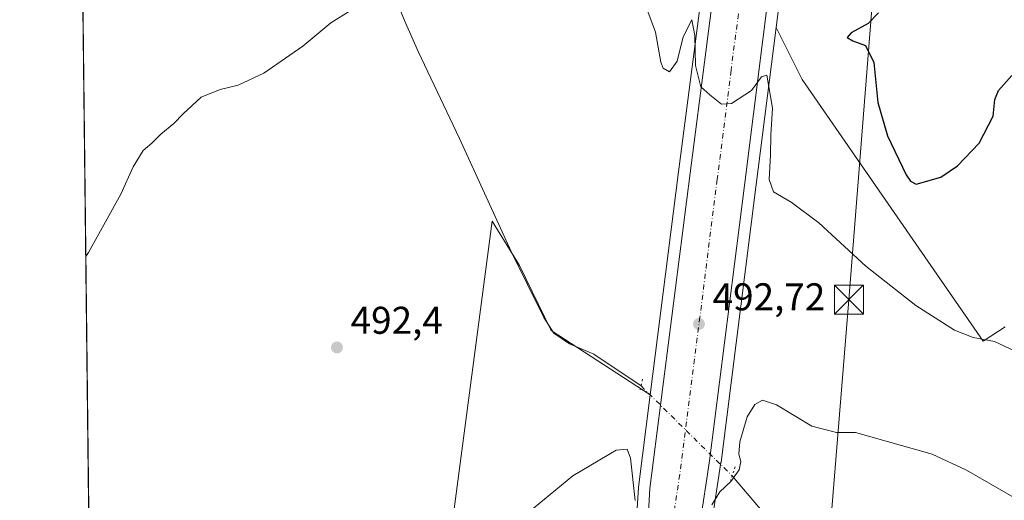
# Model space of a CAD drawing. Units: metres. Extents: x 580320 to 583769, y 4715017 to 4717370.
# Drawn here: x 580320 to 580575, y 4715788 to 4715912 of the extents above; entities that cross this region are included whole.
import ezdxf

# ---------------------------------------------------------------- set-up
doc = ezdxf.new("R2010")
doc.units = ezdxf.units.M
doc.header["$MEASUREMENT"] = 0
doc.linetypes.add('DGN Style 4', pattern=[2.6384748266838614, 1.318413404963828, -0.6592067024819142, 0.001648016756204785, -0.6592067024819142])
doc.linetypes.add('DGN Style 5', pattern=[1.1536117293433497, 0.4944050268614355, -0.6592067024819142])
for name, color, linetype, lineweight in [('Carretera de calzada única Cxs', 7, 'Continuous', 13), ('Carretera de calzada única eje', 7, 'DGN Style 4', 0), ('Comarca CxS', 21, 'Continuous', 0), ('Comunidad Autónoma CxS', 142, 'Continuous', 0), ('Corriente natural lineal', 142, 'Continuous', 13), ('Corriente natural lineal oculto', 9, 'DGN Style 4', 13), ('Cultivos herbáceos CxS', 92, 'Continuous', 0), ('Cultivos leñosos CxS', 92, 'Continuous', 0), ('Curva de nivel maestra', 30, 'Continuous', 30), ('Curva de nivel normal', 30, 'Continuous', 0), ('Huerta CxS', 92, 'Continuous', 0), ('Municipio CxS', 4, 'Continuous', 0), ('Núcleo urbano CxS', 7, 'Continuous', 0), ('Provincia CxS', 1, 'Continuous', 0), ('Puente lineal', 2, 'DGN Style 5', 0), ('Punto de cota en terreno', 7, 'Continuous', 0), ('Rótulo de punto de cota en terreno', 7, 'Continuous', 0), ('Tendido', 6, 'Continuous', 0), ('Torre de tendido puntual', 7, 'Continuous', 0)]:
    doc.layers.add(name, color=color, linetype=linetype, lineweight=lineweight)
doc.styles.add('Style-Arial', font='txt')

# ---------------------------------------------------------------- blocks, each defined once
blk = doc.blocks.new('*U11')
at = {"layer": 'Cultivos herbáceos CxS', "color": 92, "linetype": 'Continuous', "lineweight": 0}
blk.add_polyline3d([(580463.8547, 4715529.771400001, 481.1217999999935), (580470.5746999999, 4715581.1085, 482.9643000000069), (580474.2383000003, 4715606.714199999, 483.8784000000014), (580477.7799000005, 4715631.4703, 484.843200000003), (580477.7921000002, 4715631.5591, 484.8469999999944), (580477.8000999996, 4715631.622099999, 484.8496000000014), (580484.1025, 4715682.6107, 486.7121999999945), (580492.4237000003, 4715748.262900001, 488.4642000000022), (580493.8033999996, 4715759.285, 488.9698999999965), (580499.0164000001, 4715780.886299999, 489.8473999999987), (580499.0546000004, 4715781.0691, 489.8503000000055), (580499.0656000003, 4715781.1359, 489.8518999999943), (580501.6054999996, 4715797.7159, 490.7988000000041), (580501.6162999999, 4715797.7927, 490.8040000000037), (580510.6463000001, 4715869.013499999, 494.2522000000026), (580515.8685, 4715910.366000001, 495.506899999993), (580522.6403000001, 4715896.881899999, 497.4805000000051), (580569.4123000001, 4715829.085300001, 495.2470999999932), (580575.1365, 4715832.839299999, 496.3714000000036)], dxfattribs=at)
blk = doc.blocks.new('5PATER')
at = {"layer": 'Huerta CxS', "linetype": 'Continuous', "lineweight": 0}
h = blk.add_hatch(color=51, dxfattribs=at)
edge = h.paths.add_edge_path()
edge.add_ellipse((0, 0), major_axis=(-0.1095731443231308, -0.1110710700762829), ratio=0.9994222409660322, start_angle=0, end_angle=360)
blk = doc.blocks.new('*U15')
at = {"layer": 'Carretera de calzada única Cxs', "color": 7, "linetype": 'Continuous', "lineweight": 13}
for points in [[(580536.2100999998, 4716090.1501, 496.7333999999974), (580533.9200999998, 4716070.0601, 496.3794000000053), (580534.1901000004, 4716061.6801, 496.7844000000041), (580535.0100999996, 4716056.170100001, 497.1143000000012), (580537.1700999998, 4716048.090100001, 497.3009000000021), (580540.3000999996, 4716041.020099999, 497.5130999999965), (580541.3201000001, 4716037.300100001, 497.3638999999966), (580541.9600999998, 4716033.4901, 497.1217000000034), (580542.0500999996, 4716027.540100001, 496.5546999999933), (580542.0701000001, 4716025.7601, 496.6113000000041), (580541.9499000004, 4716025.151500001, 496.6304999999993), (580541.7701000003, 4716024.200099999, 496.6585000000051), (580540.6201, 4716018.1801, 497.4961999999941), (580537.6901000004, 4716011.040100001, 497.2396000000008), (580535.6901000004, 4716007.720100001, 497.3190000000032), (580532.5701000001, 4716003.690099999, 496.8800999999949), (580529.8000999996, 4715999.4101, 496.7410999999993), (580526.3701, 4715992.5701, 496.5847000000067), (580523.8701, 4715985.340100001, 496.7715999999928), (580521.6401000004, 4715975.3101, 496.5440999999992), (580514.8000999996, 4715925.850099999, 497.1034999999974), (580507.6700999998, 4715869.390100001, 494.4228000000003), (580498.6401000004, 4715798.170100001, 491.040399999998), (580496.1001000004, 4715781.590100001, 490.0673999999999)], [(580482.6401000004, 4715781.7601, 490.170499999993), (580483.2301000003, 4715790.9901, 490.5712000000058), (580493.6201, 4715872.590100001, 494.5581999999995), (580505.8300999999, 4715966.9301, 496.7543000000006), (580506.0100999996, 4715972.7301, 496.6891999999935), (580509.9546999997, 4715976.383300001, 496.670499999993), (580510.8300999999, 4715991.590100001, 496.7759999999981), (580511.6201, 4715999.340100001, 496.8050999999978), (580512.5701000001, 4716007.8201, 496.9018000000069), (580517.4101, 4716046.7301, 496.6582999999956), (580518.9200999998, 4716055.220100001, 496.5460000000021), (580519.7500999998, 4716060.5701, 496.4508999999962), (580519.7100999998, 4716061.850099999, 496.4229999999953), (580518.0100999996, 4716070.670100001, 496.2644), (580519.2801000001, 4716074.7601, 496.2753999999986), (580522.6601, 4716096.090100001, 495.7795999999944)]]:
    blk.add_polyline3d(points, dxfattribs=at)
blk = doc.blocks.new('5TTEND')
at = {"layer": 'Corriente natural lineal oculto', "color": 7, "linetype": 'Continuous', "lineweight": 0}
for p, q in [((-0.375, 0.3754), (0.375, -0.3746)), ((0.3720000000000001, 0.3784000000000001), (-0.3720000000000001, -0.3776))]:
    blk.add_line(p, q, dxfattribs=at)
at = {"layer": 'Corriente natural lineal oculto', "color": 7, "linetype": 'Continuous', "lineweight": 0, "flags": 128}
blk.add_lwpolyline([(-0.375, -0.3746), (0.375, -0.3746), (0.375, 0.3754), (-0.375, 0.3754), (-0.3720000000000001, -0.3776)], dxfattribs=at)

msp = doc.modelspace()

# ---------------------------------------------------------------- linework, layer by layer
at = {"layer": 'Carretera de calzada única Cxs', "color": 7, "linetype": 'Continuous', "lineweight": 13}
for points in [[(580541.7701000003, 4716024.200099999, 496.6585000000051), (580540.6201, 4716018.1801, 497.4961999999941), (580537.6901000004, 4716011.040100001, 497.2396000000008), (580535.6901000004, 4716007.720100001, 497.3190000000032), (580532.5701000001, 4716003.690099999, 496.8800999999949), (580529.8000999996, 4715999.4101, 496.7410999999993), (580526.3701, 4715992.5701, 496.5847000000067), (580523.8701, 4715985.340100001, 496.7715999999928), (580521.6401000004, 4715975.3101, 496.5440999999992), (580514.8000999996, 4715925.850099999, 497.1034999999974), (580507.6700999998, 4715869.390100001, 494.4228000000003), (580498.6401000004, 4715798.170100001, 491.040399999998), (580496.1001000004, 4715781.590100001, 490.0673999999999), (580489.9101, 4715755.940099999, 489.0381999999955), (580485.4101, 4715726.0801, 487.9159999999974), (580482.0401, 4715700.5701, 487.289300000004)], [(580475.8201000001, 4715707.390100001, 487.477899999998), (580478.4200999998, 4715727.0701, 488.1757000000071), (580480.6901000004, 4715742.1801, 488.588699999993), (580482.0500999996, 4715759.140100001, 489.3009000000021), (580482.4101, 4715766.7601, 489.5497999999934), (580482.6401000004, 4715781.7601, 490.170499999993), (580483.2301000003, 4715790.9901, 490.5712000000058), (580493.6201, 4715872.590100001, 494.5581999999995), (580505.8300999999, 4715966.9301, 496.7543000000006), (580506.0100999996, 4715972.7301, 496.6891999999935)]]:
    msp.add_polyline3d(points, dxfattribs=at)
at = {"layer": 'Carretera de calzada única eje', "color": 7, "linetype": 'DGN Style 4', "lineweight": 0}
msp.add_polyline3d([(580513.8201000001, 4715974.0101, 496.6747999999934), (580513.7301000003, 4715971.110099999, 496.6486000000005), (580510.3201000001, 4715946.4001, 496.3166999999958), (580504.2100999998, 4715899.220100001, 495.2302000000054), (580500.6401000004, 4715870.9901, 494.3469999999944), (580496.1401000004, 4715835.380100001, 492.7739000000002), (580490.9401000004, 4715794.5801, 490.8494000000064), (580489.6700999998, 4715786.290100001, 490.4799999999959), (580489.3701, 4715781.6801, 490.2707999999984), (580489.2600999996, 4715774.1801, 489.9622999999993), (580486.1601, 4715761.350099999, 489.3864999999933), (580485.9801000003, 4715757.540100001, 489.2437000000064), (580485.3000999996, 4715749.0601, 488.8892000000051), (580481.9101, 4715726.5701, 488.1125999999931), (580480.6001000004, 4715716.7301, 487.8034999999945), (580478.9200999998, 4715703.9801, 487.4205999999977), (580478.0037000002, 4715697.0591, 487.258799999996)], dxfattribs=at)
at = {"layer": 'Comarca CxS', "color": 21, "linetype": 'Continuous', "lineweight": 0, "flags": 128}
msp.add_lwpolyline([(582763.5422738742, 4715045.365065165), (580346.9200006053, 4715016.809982819), (580320.1900006047, 4717330.079982796), (580457.3354364355, 4717331.701049293), (582841.8728355976, 4717359.886410837), (583738.1100006319, 4717370.479982797), (583749.0542705408, 4716462.082018934), (583765.98000063, 4715057.209982819)], close=True, dxfattribs=at)
at = {"layer": 'Comunidad Autónoma CxS', "color": 142, "linetype": 'Continuous', "lineweight": 0, "flags": 128}
msp.add_lwpolyline([(582763.5422738742, 4715045.365065165), (580346.9200006053, 4715016.809982819), (580320.1900006047, 4717330.079982796), (580457.3354364355, 4717331.701049293), (582841.8728355976, 4717359.886410837), (583738.1100006319, 4717370.479982797), (583749.0542705408, 4716462.082018934), (583765.98000063, 4715057.209982819)], close=True, dxfattribs=at)
at = {"layer": 'Corriente natural lineal', "color": 142, "linetype": 'Continuous', "lineweight": 13}
for points in [[(580335.5743000006, 4715998.688200001, 497.9079000000056), (580353.0000999998, 4715990.860099999, 497.358699999997), (580368.6601, 4715982.9801, 497.1781000000047), (580372.8701, 4715980.3101, 497.1031999999978), (580400.0100999996, 4715955.780099999, 496.1750999999931), (580402.8000999996, 4715951.6501, 495.9645000000019), (580414.0401, 4715926.0601, 495.3231999999989), (580419.7001, 4715912.1601, 494.1570000000065), (580423.2801000001, 4715904.130100001, 493.6655000000028), (580433.9801000003, 4715881.5701, 492.9615000000049), (580447.3701, 4715852.3101, 491.0755999999965), (580455.8101000004, 4715835.2601, 490.6799000000028), (580458.3400999998, 4715831.200099999, 490.4603999999963), (580462.4301000005, 4715828.460100001, 490.3169999999955), (580468.7200999996, 4715825.790100001, 490.3732000000019), (580480.9232999999, 4715817.5547, 490.4285999999993)], [(580504.4600999998, 4715794.280099999, 490.4075000000012), (580516.2001, 4715780.440099999, 488.3089000000036), (580563.7801000001, 4715725.2601, 486.7347000000009), (580572.3201000001, 4715713.040100001, 486.2734999999957), (580579.1801000005, 4715701.870100001, 486.0041000000056), (580580.9600999998, 4715696.200099999, 485.6496000000043), (580580.3000999996, 4715691.4801, 485.5374000000011), (580576.4301000005, 4715677.0101, 485.5390000000043), (580572.8300999999, 4715666.290100001, 485.1499999999942), (580568.1201, 4715654.3201, 485.2140000000073), (580563.4700999996, 4715645.420100001, 484.6333000000013), (580561.6001000004, 4715640.8201, 483.9576999999991), (580560.6878000004, 4715637.1207, 484.0534000000043)]]:
    msp.add_polyline3d(points, dxfattribs=at)
at = {"layer": 'Corriente natural lineal oculto', "color": 9, "linetype": 'DGN Style 4', "lineweight": 13, "extrusion": (0.0004532553039235289, -0.0004482060389299785, 0.9999997968354676), "elevation": -1360.12334883409, "flags": 128}
msp.add_lwpolyline([(580480.6413834905, 4715817.41876163), (580504.1781906363, 4715794.144159292)], dxfattribs=at)
at = {"layer": 'Cultivos herbáceos CxS', "color": 92, "linetype": 'Continuous', "lineweight": 0, "extrusion": (0.0002904884835159752, -0.02513937676061987, 0.9996839137209965), "elevation": -117890.9365061955, "flags": 128}
msp.add_lwpolyline([(634787.1219015, 4707268.446332981), (634787.1219015, 4707502.553453607)], dxfattribs=at)
at = {"layer": 'Cultivos herbáceos CxS', "color": 92, "linetype": 'Continuous', "lineweight": 0}
for points in [[(580345.0456999998, 4715179.014000001, 472.5979999999981), (580332.6205000002, 4716254.3169, 516.2024999999994)], [(580444.0012999997, 4716092.7665, 500.8077999999951), (580451.3921999997, 4716063.6031, 499.1909000000014), (580451.4812000003, 4716063.314099999, 499.1756000000024), (580451.5647999998, 4716063.108100001, 499.1667000000016), (580455.3346999995, 4716054.7382, 498.7394000000059), (580455.4828000005, 4716054.452, 498.7318999999989), (580460.2033000002, 4716046.5339, 498.3913999999932), (580460.3498999998, 4716046.3112, 498.3803000000044), (580463.0499, 4716042.5811, 498.203800000003), (580463.1919999998, 4716042.4001, 498.1913000000059), (580469.1819000002, 4716035.408299999, 497.8255999999965), (580469.3683000002, 4716035.2097, 497.8136999999988), (580472.6683, 4716031.999700001, 497.6520000000019), (580472.8422999998, 4716031.8433, 497.6462999999931), (580479.9426999995, 4716025.9946, 497.4265000000014), (580480.1529999999, 4716025.8364, 497.4199999999983), (580483.5953000002, 4716023.475099999, 497.2927000000054), (580486.7048000004, 4716019.707900001, 497.1171999999933), (580491.3820000002, 4716012.6929, 496.9367999999959), (580502.8991, 4715971.2281, 496.7244999999967), (580502.9594999999, 4715971.144500001, 496.722299999994), (580502.8361000001, 4715967.169700001, 496.6790000000037), (580490.6445000004, 4715872.972200001, 493.8839000000008), (580483.2984999996, 4715815.278100001, 490.9092999999993)], [(580502.8361000001, 4715967.169700001, 496.6790000000037), (580490.6445000004, 4715872.972200001, 493.8839000000008), (580483.2984999996, 4715815.278100001, 490.9092999999993), (580457.6639, 4715831.8869, 490.4406000000017), (580449.5109000001, 4715848.7367, 490.9839000000065), (580442.4451000001, 4715860.151500001, 491.4109000000026), (580424.5055, 4715724.2641, 488.6396999999997)], [(580515.8685, 4715910.366000001, 495.506899999993), (580510.6463000001, 4715869.013499999, 494.2522000000026), (580501.6162999999, 4715797.7927, 490.8040000000037), (580501.6054999996, 4715797.7159, 490.7988000000041), (580499.0656000003, 4715781.1359, 489.8518999999943), (580499.0546000004, 4715781.0691, 489.8503000000055), (580499.0164000001, 4715780.886299999, 489.8473999999987), (580493.8033999996, 4715759.285, 488.9698999999965), (580492.4237000003, 4715748.262900001, 488.4642000000022), (580484.1025, 4715682.6107, 486.7121999999945), (580477.8000999996, 4715631.622099999, 484.8496000000014), (580477.7921000002, 4715631.5591, 484.8469999999944), (580477.7799000005, 4715631.4703, 484.843200000003), (580474.2383000003, 4715606.714199999, 483.8784000000014), (580470.5746999999, 4715581.1085, 482.9643000000069), (580463.8547, 4715529.771400001, 481.1217999999935)], [(580515.8685, 4715910.366000001, 495.506899999993), (580522.6403000001, 4715896.881899999, 497.4805000000051), (580569.4123000001, 4715829.085300001, 495.2470999999932), (580575.1365, 4715832.839299999, 496.3714000000036)], [(580483.2984999996, 4715815.278100001, 490.9092999999993), (580457.6639, 4715831.8869, 490.4406000000017), (580449.5109000001, 4715848.7367, 490.9839000000065), (580442.4451000001, 4715860.151500001, 491.4109000000026), (580424.5055, 4715724.2641, 488.6396999999997), (580470.6146999998, 4715703.440099999, 487.397100000002)]]:
    msp.add_polyline3d(points, dxfattribs=at)
at = {"layer": 'Cultivos leñosos CxS', "color": 92, "linetype": 'Continuous', "lineweight": 0}
for points in [[(580575.1365, 4715832.839299999, 496.3714000000036), (580569.4123000001, 4715829.085300001, 495.2470999999932), (580522.6403000001, 4715896.881899999, 497.4805000000051), (580515.8685, 4715910.366000001, 495.506899999993), (580517.7744000005, 4715925.456700001, 495.8898000000045), (580524.5952000003, 4715974.7783, 496.662599999996), (580526.7614000002, 4715984.521700001, 496.6741000000038), (580529.1407000005, 4715991.4025, 496.6116000000038), (580532.1202999996, 4715997.3444, 496.5007000000041), (580534.2505000001, 4715999.2916, 496.5347000000039), (580556.7033000002, 4716003.8168, 497.493100000007), (580556.4809999998, 4716004.7071, 497.3901999999944), (580550.8651000002, 4716027.177100001, 496.241399999999), (580551.4878000002, 4716028.822699999, 496.3942999999999), (580553.5560999997, 4716034.2763, 496.704700000002), (580554.3711000001, 4716036.4243, 496.6088000000018), (580557.4691000005, 4716044.5913, 496.5820999999996), (580567.6297000004, 4716027.653899999, 494.907600000006), (580570.0767000001, 4716023.5747, 494.6742999999988), (580578.2660999997, 4716005.903100001, 495.2645000000048)], [(580551.4878000002, 4716028.822699999, 496.3942999999999), (580550.8651000002, 4716027.177100001, 496.241399999999), (580556.4809999998, 4716004.7071, 497.3901999999944), (580556.7033000002, 4716003.8168, 497.493100000007), (580534.2505000001, 4715999.2916, 496.5347000000039), (580532.1202999996, 4715997.3444, 496.5007000000041), (580529.1407000005, 4715991.4025, 496.6116000000038), (580526.7614000002, 4715984.521700001, 496.6741000000038), (580524.5952000003, 4715974.7783, 496.662599999996), (580517.7744000005, 4715925.456700001, 495.8898000000045), (580515.8685, 4715910.366000001, 495.506899999993)], [(580515.8685, 4715910.366000001, 495.506899999993), (580522.6403000001, 4715896.881899999, 497.4805000000051), (580569.4123000001, 4715829.085300001, 495.2470999999932), (580575.1365, 4715832.839299999, 496.3714000000036)], [(580483.2984999996, 4715815.278100001, 490.9092999999993), (580457.6639, 4715831.8869, 490.4406000000017), (580449.5109000001, 4715848.7367, 490.9839000000065), (580442.4451000001, 4715860.151500001, 491.4109000000026), (580424.5055, 4715724.2641, 488.6396999999997), (580470.6146999998, 4715703.440099999, 487.397100000002)], [(580483.2984999996, 4715815.278100001, 490.9092999999993), (580480.2540999996, 4715791.369100001, 490.1793999999937), (580480.2363, 4715791.181500001, 490.1733999999997), (580479.6463000001, 4715781.951500001, 489.7955999999977), (580479.6404999997, 4715781.806100001, 489.7884999999952), (580479.5208000002, 4715774.0021, 489.4640999999974), (580476.5493000001, 4715750.2621, 488.6064999999944), (580470.6146999998, 4715703.440099999, 487.397100000002)]]:
    msp.add_polyline3d(points, dxfattribs=at)
msp.add_polyline3d([(580483.2984999996, 4715815.278100001, 490.9092999999993), (580480.2540999996, 4715791.369100001, 490.1793999999937), (580480.2363, 4715791.181500001, 490.1733999999997), (580479.6463000001, 4715781.951500001, 489.7955999999977), (580479.6404999997, 4715781.806100001, 489.7884999999952), (580479.5208000002, 4715774.0021, 489.4640999999974), (580476.5493000001, 4715750.2621, 488.6064999999944), (580470.6146999998, 4715703.440099999, 487.397100000002), (580424.5055, 4715724.2641, 488.6396999999997), (580442.4451000001, 4715860.151500001, 491.4109000000026), (580449.5109000001, 4715848.7367, 490.9839000000065), (580457.6639, 4715831.8869, 490.4406000000017)], close=True, dxfattribs=at)
at = {"layer": 'Curva de nivel maestra', "color": 30, "linetype": 'Continuous', "lineweight": 30, "elevation": 500, "flags": 128}
for points in [[(580542.3700000001, 4715914.1601), (580539.7000000002, 4715911.360099999), (580535.3200000003, 4715908.9801), (580534.2800000003, 4715907.7401), (580535.6699999999, 4715906.840100001), (580539.0199999996, 4715905.6601), (580541.1100000005, 4715901.280099999), (580542.2199999997, 4715890.9001), (580544.6399999997, 4715882.3201), (580549.5300000003, 4715872.210100001), (580550.6100000005, 4715870.520099999), (580552.1299999999, 4715869.8101)], [(580552.1299999999, 4715869.8101), (580558.5, 4715871.620100001), (580562.7599999999, 4715874.5101), (580568.3600000005, 4715880.360099999), (580572, 4715887.380100001), (580572.4600000001, 4715891.720100001), (580573.4199999999, 4715894.050100001), (580576.8600000005, 4715897.890100001)]]:
    msp.add_lwpolyline(points, dxfattribs=at)
at = {"layer": 'Curva de nivel normal', "color": 30, "linetype": 'Continuous', "lineweight": 0, "flags": 128}
for points, elevation in [([(580337.2807999998, 4715851.0044), (580338.0300000003, 4715852.110099999), (580346.3499999996, 4715867.220100001), (580349.5300000003, 4715874.2501), (580352.1699999999, 4715878.520099999), (580354.3799999999, 4715880.360099999), (580356.7100000001, 4715882.7501), (580360.0499999998, 4715885.4801), (580362.5, 4715887.960100001), (580367.1699999999, 4715892.270099999), (580372.0499999998, 4715894.280099999), (580376.7100000001, 4715895.4301), (580383.3799999999, 4715898.540100001), (580393.4500000002, 4715905.4801), (580400.6500000004, 4715911.540100001), (580405.9600000001, 4715914.8101)], 495), ([(580482.7100000001, 4715914.450099999), (580484.7000000002, 4715909.1501), (580486.0099999999, 4715901.380100001), (580486.6799999997, 4715899.8101), (580488.2599999999, 4715898.850099999), (580490.2400000002, 4715901.600099999), (580491.8300000001, 4715907.890100001), (580494.0199999996, 4715912.3101), (580494.8799999999, 4715908.220100001), (580494.9800000004, 4715900.5001), (580496.4100000003, 4715894.9301), (580498.6799999997, 4715892.880100001), (580501.75, 4715890.4801), (580504.3200000003, 4715890.690099999), (580509.4600000001, 4715894.050100001), (580512.0800000001, 4715897.5101), (580513.4900000002, 4715898.0101), (580514.9699999997, 4715889.450099999), (580514.5, 4715882.470100001), (580514.4500000002, 4715877.370100001), (580514.0999999996, 4715871.0001), (580515.1799999997, 4715867.7501), (580519.7800000003, 4715865.090100001), (580526.9000000004, 4715859.790100001), (580539.0700000003, 4715848.550100001), (580551.9800000004, 4715838.3301), (580561.9800000004, 4715831.940099999), (580566.8200000003, 4715830.090100001), (580572.3499999996, 4715829.0001), (580577.6699999999, 4715826.5001)], 495), ([(580499.2199999997, 4715786.720100001), (580501.3200000003, 4715790.1601), (580504.1900000004, 4715792.800100001), (580506.3200000003, 4715795.8201), (580506.7300000004, 4715798.0001), (580506.2100000001, 4715799.840100001), (580506.5099999999, 4715803.0701), (580508.3399999999, 4715809.5001), (580510.3700000001, 4715812.7401), (580512.3700000001, 4715813.870100001), (580516, 4715812.6801), (580525.1100000005, 4715807.120100001), (580531.4800000004, 4715805.4901), (580536.3899999997, 4715805.460100001), (580556.2000000002, 4715799.880100001), (580565.0800000001, 4715795.7301), (580582.2300000004, 4715785.9101)], 490), ([(580451.5199999996, 4715784.630100001), (580463.3200000003, 4715794.270099999), (580474.5199999996, 4715800.9101), (580477.2999999998, 4715801.1501), (580478.2300000004, 4715798.8301), (580479.4400000004, 4715787.860099999)], 490)]:
    msp.add_lwpolyline(points, dxfattribs=dict(at, elevation=elevation))
at = {"layer": 'Municipio CxS', "color": 4, "linetype": 'Continuous', "lineweight": 0, "flags": 128}
msp.add_lwpolyline([(582763.5422738742, 4715045.365065165), (580346.9200006053, 4715016.809982819), (580320.1900006047, 4717330.079982796)], dxfattribs=at)
at = {"layer": 'Núcleo urbano CxS', "color": 7, "linetype": 'Continuous', "lineweight": 0}
for points in [[(580444.0012999997, 4716092.7665, 500.8077999999951), (580451.3921999997, 4716063.6031, 499.1909000000014), (580451.4812000003, 4716063.314099999, 499.1756000000024), (580451.5647999998, 4716063.108100001, 499.1667000000016), (580455.3346999995, 4716054.7382, 498.7394000000059), (580455.4828000005, 4716054.452, 498.7318999999989), (580460.2033000002, 4716046.5339, 498.3913999999932), (580460.3498999998, 4716046.3112, 498.3803000000044), (580463.0499, 4716042.5811, 498.203800000003), (580463.1919999998, 4716042.4001, 498.1913000000059), (580469.1819000002, 4716035.408299999, 497.8255999999965), (580469.3683000002, 4716035.2097, 497.8136999999988), (580472.6683, 4716031.999700001, 497.6520000000019), (580472.8422999998, 4716031.8433, 497.6462999999931), (580479.9426999995, 4716025.9946, 497.4265000000014), (580480.1529999999, 4716025.8364, 497.4199999999983), (580483.5953000002, 4716023.475099999, 497.2927000000054), (580486.7048000004, 4716019.707900001, 497.1171999999933), (580491.3820000002, 4716012.6929, 496.9367999999959), (580502.8991, 4715971.2281, 496.7244999999967), (580502.9594999999, 4715971.144500001, 496.722299999994), (580502.8361000001, 4715967.169700001, 496.6790000000037), (580490.6445000004, 4715872.972200001, 493.8839000000008), (580483.2984999996, 4715815.278100001, 490.9092999999993)], [(580551.4878000002, 4716028.822699999, 496.3942999999999), (580550.8651000002, 4716027.177100001, 496.241399999999), (580556.4809999998, 4716004.7071, 497.3901999999944), (580556.7033000002, 4716003.8168, 497.493100000007), (580534.2505000001, 4715999.2916, 496.5347000000039), (580532.1202999996, 4715997.3444, 496.5007000000041), (580529.1407000005, 4715991.4025, 496.6116000000038), (580526.7614000002, 4715984.521700001, 496.6741000000038), (580524.5952000003, 4715974.7783, 496.662599999996), (580517.7744000005, 4715925.456700001, 495.8898000000045), (580515.8685, 4715910.366000001, 495.506899999993)], [(580479.6463000001, 4715781.951500001, 489.7955999999977), (580480.2363, 4715791.181500001, 490.1733999999997), (580480.2540999996, 4715791.369100001, 490.1793999999937), (580483.2984999996, 4715815.278100001, 490.9092999999993), (580490.6445000004, 4715872.972200001, 493.8839000000008), (580502.8361000001, 4715967.169700001, 496.6790000000037)], [(580517.7744000005, 4715925.456700001, 495.8898000000045), (580515.8685, 4715910.366000001, 495.506899999993), (580510.6463000001, 4715869.013499999, 494.2522000000026), (580501.6162999999, 4715797.7927, 490.8040000000037), (580501.6054999996, 4715797.7159, 490.7988000000041), (580499.0656000003, 4715781.1359, 489.8518999999943)], [(580515.8685, 4715910.366000001, 495.506899999993), (580510.6463000001, 4715869.013499999, 494.2522000000026), (580501.6162999999, 4715797.7927, 490.8040000000037), (580501.6054999996, 4715797.7159, 490.7988000000041), (580499.0656000003, 4715781.1359, 489.8518999999943), (580499.0546000004, 4715781.0691, 489.8503000000055), (580499.0164000001, 4715780.886299999, 489.8473999999987), (580493.8033999996, 4715759.285, 488.9698999999965), (580492.4237000003, 4715748.262900001, 488.4642000000022), (580484.1025, 4715682.6107, 486.7121999999945), (580477.8000999996, 4715631.622099999, 484.8496000000014), (580477.7921000002, 4715631.5591, 484.8469999999944), (580477.7799000005, 4715631.4703, 484.843200000003), (580474.2383000003, 4715606.714199999, 483.8784000000014), (580470.5746999999, 4715581.1085, 482.9643000000069), (580463.8547, 4715529.771400001, 481.1217999999935)], [(580483.2984999996, 4715815.278100001, 490.9092999999993), (580480.2540999996, 4715791.369100001, 490.1793999999937), (580480.2363, 4715791.181500001, 490.1733999999997), (580479.6463000001, 4715781.951500001, 489.7955999999977), (580479.6404999997, 4715781.806100001, 489.7884999999952), (580479.5208000002, 4715774.0021, 489.4640999999974), (580476.5493000001, 4715750.2621, 488.6064999999944), (580470.6146999998, 4715703.440099999, 487.397100000002)]]:
    msp.add_polyline3d(points, dxfattribs=at)
at = {"layer": 'Provincia CxS', "color": 1, "linetype": 'Continuous', "lineweight": 0, "flags": 128}
msp.add_lwpolyline([(582763.5422738742, 4715045.365065165), (580346.9200006053, 4715016.809982819), (580320.1900006047, 4717330.079982796), (580457.3354364355, 4717331.701049293), (582841.8728355976, 4717359.886410837), (583738.1100006319, 4717370.479982797), (583749.0542705408, 4716462.082018934), (583765.98000063, 4715057.209982819)], close=True, dxfattribs=at)
at = {"layer": 'Puente lineal', "color": 2, "linetype": 'DGN Style 5', "lineweight": 0, "extrusion": (-0.9773790177293913, 0.211034472693285, 0.01395374635706667), "elevation": 427857.0505545044, "flags": 128}
msp.add_lwpolyline([(-4732105.061032489, -5478.781465139692), (-4732103.309350729, -5479.536538652324), (-4732101.989313627, -5479.639148642266)], dxfattribs=at)
at = {"layer": 'Puente lineal', "color": 2, "linetype": 'DGN Style 5', "lineweight": 0, "extrusion": (-0.9349029126493852, 0.3454215943675817, 0.08148905487397627), "elevation": 1086261.896431287, "flags": 128}
msp.add_lwpolyline([(-4624711.721397602, -88321.09504967603), (-4624709.272823384, -88320.98237494657), (-4624708.026310083, -88320.9560875208)], dxfattribs=at)
at = {"layer": 'Tendido', "color": 6, "linetype": 'Continuous', "lineweight": 0}
msp.add_polyline3d([(580471.6749999998, 4715065.494999999, 468.126099999994), (580487.2860000003, 4715255.017300001, 476.1840999999986), (580502.5259999996, 4715449.3277, 480.0534999999945), (580519.2477000002, 4715649.988100001, 486.6199999999953), (580534.6994000003, 4715839.853499999, 494.0317000000068), (580545.3754000004, 4715975.3321, 503.5963000000047)], dxfattribs=at)

# ---------------------------------------------------------------- block references
at = {"layer": 'Carretera de calzada única Cxs', "color": 7, "linetype": 'Continuous', "lineweight": 13}
msp.add_blockref('*U15', (0, 0), dxfattribs=at)
at = {"layer": 'Cultivos herbáceos CxS', "color": 92, "linetype": 'Continuous', "lineweight": 0}
msp.add_blockref('*U11', (0, 0), dxfattribs=at)
at = {"layer": 'Punto de cota en terreno', "color": 7, "linetype": 'Continuous', "lineweight": 0, "xscale": 10, "yscale": 10, "zscale": 10}
for p in [(580495.9100000003, 4715833.58, 492.7200000000012), (580402.2699999996, 4715827.5, 492.3999999999942)]:
    msp.add_blockref('5PATER', p, dxfattribs=at)
at = {"layer": 'Torre de tendido puntual', "color": 7, "linetype": 'Continuous', "lineweight": 0, "xscale": 10, "yscale": 10, "zscale": 10}
msp.add_blockref('5TTEND', (580534.6994000003, 4715839.853499999, 494.0317000000068), dxfattribs=at)

# ---------------------------------------------------------------- texts
at = {"layer": 'Rótulo de punto de cota en terreno', "color": 7, "linetype": 'Continuous', "lineweight": 0, "style": 'Style-Arial'}
for s, p in [('492,72', (580499.4378000004, 4715837.107799999)), ('492,4', (580405.7977999998, 4715831.027799999))]:
    msp.add_text(s, height=7.000000000000002, dxfattribs=at).set_placement(p)

doc.saveas('drawing.dxf')
